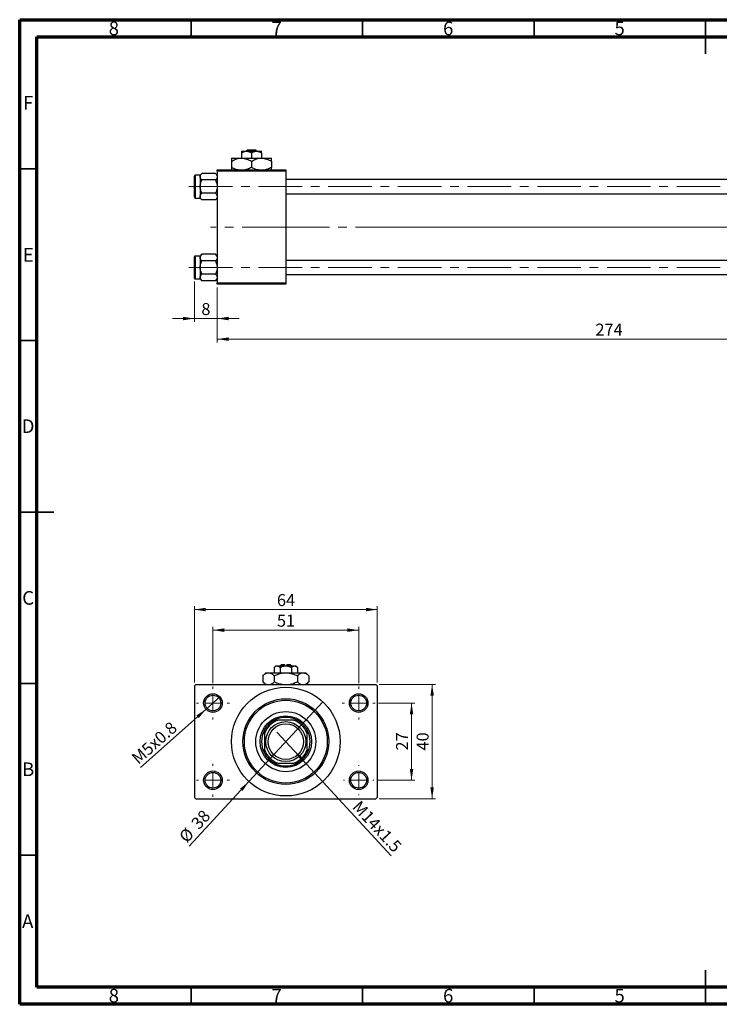
# Model space of a CAD drawing. Units: millimetres. Extents: x 15 to 417, y 5 to 292.
# Drawn here: x 15 to 219, y 5 to 292 of the extents above; entities that cross this region are included whole.
import ezdxf

# ---------------------------------------------------------------- set-up
doc = ezdxf.new("R2010")
doc.units = ezdxf.units.MM
doc.linetypes.add('CENTERX2', pattern=[20.32, 12.7, -2.54, 2.54, -2.54])
doc.styles.add('SLDTEXTSTYLE0', font='TXT', dxfattribs={"width": 0.75})
doc.dimstyles.new('SLDDIMSTYLE0', dxfattribs={"dimtxt": 3.5, "dimasz": 3.302, "dimexe": 0, "dimexo": 0.0625, "dimgap": 0.875, "dimtad": 1, "dimdec": 0, "dimlfac": 1.2, "dimrnd": 1e-09, "dimzin": 12, "dimdsep": 46, "dimtxsty": 'SLDTEXTSTYLE0', "dimsah": 1, "dimcen": 0.09, "dimadec": 0, "dimazin": 3, "dimtfac": 1, "dimtdec": 0, "dimtmove": 0, "dimatfit": 0, "dimfxl": 1, "dimfrac": 2, "dimtolj": 1, "dimtzin": 12, "dimarcsym": 0})
doc.dimstyles.new('SLDDIMSTYLE1', dxfattribs={"dimtxt": 3.5, "dimasz": 3.302, "dimexe": 0, "dimexo": 0.0625, "dimgap": 0.875, "dimtad": 1, "dimdec": 0, "dimlfac": 1.2, "dimrnd": 1e-09, "dimzin": 12, "dimdsep": 46, "dimtxsty": 'SLDTEXTSTYLE0', "dimsah": 1, "dimcen": 0.09, "dimadec": 0, "dimazin": 3, "dimtfac": 1, "dimtdec": 0, "dimtofl": 0, "dimtmove": 0, "dimatfit": 3, "dimfxl": 1, "dimfrac": 2, "dimtolj": 1, "dimtzin": 12, "dimarcsym": 0})
doc.dimstyles.new('SLDDIMSTYLE3', dxfattribs={"dimtxt": 3.5, "dimasz": 3.302, "dimexe": 0, "dimexo": 0.0625, "dimgap": 0.875, "dimtad": 1, "dimlfac": 1.2, "dimrnd": 1e-09, "dimzin": 12, "dimdsep": 46, "dimtxsty": 'SLDTEXTSTYLE0', "dimblk1": 'NONE', "dimsah": 1, "dimcen": 0, "dimadec": 0, "dimazin": 3, "dimtfac": 1, "dimtmove": 0, "dimatfit": 3, "dimldrblk": 'NONE', "dimfxl": 1, "dimfrac": 2, "dimtolj": 1, "dimtzin": 12, "dimarcsym": 0})
doc.dimstyles.new('SLDDIMSTYLE4', dxfattribs={"dimtxt": 3.5, "dimasz": 3.302, "dimexe": 0, "dimexo": 0.0625, "dimgap": 0.875, "dimtad": 1, "dimdec": 0, "dimlfac": 1.2, "dimrnd": 1e-09, "dimzin": 12, "dimdsep": 46, "dimtxsty": 'SLDTEXTSTYLE0', "dimblk1": 'NONE', "dimsah": 1, "dimcen": 0, "dimadec": 0, "dimazin": 3, "dimtfac": 1, "dimtmove": 0, "dimatfit": 3, "dimldrblk": 'NONE', "dimfxl": 1, "dimfrac": 2, "dimtolj": 1, "dimtzin": 12, "dimarcsym": 0})

# ---------------------------------------------------------------- blocks, each defined once
blk = doc.blocks.new('_D_2')
at = {"color": 7, "linetype": 'Continuous', "lineweight": 0}
for p, q in [((300.94, 224.31), (300.94, 197.89)), ((72.61, 213.89), (72.61, 197.89)), ((300.94, 198.89), (72.61, 198.89))]:
    blk.add_line(p, q, dxfattribs=at)
at = {"color": 7, "linetype": 'Continuous', "lineweight": 18}
for points in [[(72.61, 198.89), (75.91, 198.39), (75.91, 199.4)], [(300.94, 198.89), (297.64, 199.4), (297.64, 198.39)]]:
    blk.add_solid(points, dxfattribs=at)
at = {"color": 7, "linetype": 'Continuous', "lineweight": 18, "insert": (182.89, 203.41), "char_height": 3.5, "attachment_point": 1, "style": 'SLDTEXTSTYLE0'}
blk.add_mtext('274', dxfattribs=at)
blk = doc.blocks.new('_D_3')
at = {"color": 7, "linetype": 'Continuous', "lineweight": 0}
for p, q in [((65.94, 215.69), (65.94, 203.89)), ((72.61, 213.89), (72.61, 203.89)), ((65.94, 204.89), (59.59, 204.89)), ((65.94, 204.89), (72.61, 204.89)), ((72.61, 204.89), (78.96, 204.89))]:
    blk.add_line(p, q, dxfattribs=at)
at = {"color": 7, "linetype": 'Continuous', "lineweight": 18}
for points in [[(65.94, 204.89), (62.64, 205.4), (62.64, 204.39)], [(72.61, 204.89), (75.91, 204.39), (75.91, 205.4)]]:
    blk.add_solid(points, dxfattribs=at)
at = {"color": 7, "linetype": 'Continuous', "lineweight": 18, "insert": (67.98, 209.41), "char_height": 3.5, "attachment_point": 1, "style": 'SLDTEXTSTYLE0'}
blk.add_mtext('8', dxfattribs=at)
blk = doc.blocks.new('_D_8')
at = {"color": 7, "linetype": 'Continuous', "lineweight": 0}
for q in [(90.03, 84.34), (123.37, 48.3)]:
    blk.add_line((95.18, 78.78), q, dxfattribs=at)
at = {"color": 7, "linetype": 'Continuous', "lineweight": 18}
blk.add_solid([(95.18, 78.78), (97.05, 76.01), (97.8, 76.7)], dxfattribs=at)
at = {"color": 7, "linetype": 'Continuous', "lineweight": 18, "insert": (114.34, 64.7), "char_height": 3.5, "attachment_point": 1, "rotation": 312.7688, "style": 'SLDTEXTSTYLE0'}
blk.add_mtext('M14x1.5', dxfattribs=at)
blk = doc.blocks.new('_None')
blk = doc.blocks.new('_D_9')
at = {"color": 7, "linetype": 'Continuous', "lineweight": 0}
for q in [(103.36, 93.18), (64.46, 51.14)]:
    blk.add_line((81.86, 69.94), q, dxfattribs=at)
at = {"color": 7, "linetype": 'Continuous', "lineweight": 18}
blk.add_solid([(81.86, 69.94), (79.24, 67.86), (79.99, 67.17)], dxfattribs=at)
at = {"color": 7, "linetype": 'Continuous', "lineweight": 18, "char_height": 3.5, "attachment_point": 1, "rotation": 47.2312, "style": 'SLDTEXTSTYLE0'}
for s, insert in [('38', (64.7, 58.11)), ('%%c', (61.16, 54.19))]:
    blk.add_mtext(s, dxfattribs=dict(at, insert=insert))
blk = doc.blocks.new('_D_10')
at = {"color": 7, "linetype": 'Continuous', "lineweight": 0}
for p, q in [((119.65, 92.81), (130.27, 92.81)), ((129.27, 92.81), (129.27, 70.31)), ((119.23, 70.31), (130.27, 70.31))]:
    blk.add_line(p, q, dxfattribs=at)
at = {"color": 7, "linetype": 'Continuous', "lineweight": 18}
for points in [[(129.27, 92.81), (128.77, 89.51), (129.78, 89.51)], [(129.27, 70.31), (129.78, 73.61), (128.77, 73.61)]]:
    blk.add_solid(points, dxfattribs=at)
at = {"color": 7, "linetype": 'Continuous', "lineweight": 18, "insert": (124.76, 78.97), "char_height": 3.5, "attachment_point": 1, "rotation": 90, "style": 'SLDTEXTSTYLE0'}
blk.add_mtext('27', dxfattribs=at)
blk = doc.blocks.new('_D_11')
at = {"color": 7, "linetype": 'Continuous', "lineweight": 0}
for p, q in [((119.86, 98.23), (136.27, 98.23)), ((135.27, 64.89), (135.27, 98.23)), ((119.86, 64.89), (136.27, 64.89))]:
    blk.add_line(p, q, dxfattribs=at)
at = {"color": 7, "linetype": 'Continuous', "lineweight": 18}
for points in [[(135.27, 98.23), (134.77, 94.92), (135.78, 94.92)], [(135.27, 64.89), (135.78, 68.2), (134.77, 68.2)]]:
    blk.add_solid(points, dxfattribs=at)
at = {"color": 7, "linetype": 'Continuous', "lineweight": 18, "insert": (130.76, 78.97), "char_height": 3.5, "attachment_point": 1, "rotation": 90, "style": 'SLDTEXTSTYLE0'}
blk.add_mtext('40', dxfattribs=at)
blk = doc.blocks.new('_D_12')
at = {"color": 7, "linetype": 'Continuous', "lineweight": 0}
for p, q in [((71.36, 98.6), (71.36, 115.06)), ((113.86, 98.6), (113.86, 115.06)), ((71.36, 114.06), (113.86, 114.06))]:
    blk.add_line(p, q, dxfattribs=at)
at = {"color": 7, "linetype": 'Continuous', "lineweight": 18}
for points in [[(71.36, 114.06), (74.66, 113.55), (74.66, 114.57)], [(113.86, 114.06), (110.55, 114.57), (110.55, 113.55)]]:
    blk.add_solid(points, dxfattribs=at)
at = {"color": 7, "linetype": 'Continuous', "lineweight": 18, "insert": (90.02, 118.57), "char_height": 3.5, "attachment_point": 1, "style": 'SLDTEXTSTYLE0'}
blk.add_mtext('51', dxfattribs=at)
blk = doc.blocks.new('_D_13')
at = {"color": 7, "linetype": 'Continuous', "lineweight": 0}
for p, q in [((65.94, 98.81), (65.94, 121.06)), ((119.27, 98.81), (119.27, 121.06)), ((65.94, 120.06), (119.27, 120.06))]:
    blk.add_line(p, q, dxfattribs=at)
at = {"color": 7, "linetype": 'Continuous', "lineweight": 18}
for points in [[(65.94, 120.06), (69.24, 119.55), (69.24, 120.57)], [(119.27, 120.06), (115.97, 120.57), (115.97, 119.55)]]:
    blk.add_solid(points, dxfattribs=at)
at = {"color": 7, "linetype": 'Continuous', "lineweight": 18, "insert": (90.02, 124.57), "char_height": 3.5, "attachment_point": 1, "style": 'SLDTEXTSTYLE0'}
blk.add_mtext('64', dxfattribs=at)
blk = doc.blocks.new('_D_14')
at = {"color": 7, "linetype": 'Continuous', "lineweight": 0}
for q in [(73.38, 94.61), (50.26, 74)]:
    blk.add_line((69.34, 91.01), q, dxfattribs=at)
at = {"color": 7, "linetype": 'Continuous', "lineweight": 18}
blk.add_solid([(69.34, 91.01), (66.53, 89.19), (67.21, 88.43)], dxfattribs=at)
at = {"color": 7, "linetype": 'Continuous', "lineweight": 18, "insert": (47.28, 77.35), "char_height": 3.5, "attachment_point": 1, "rotation": 41.7295, "style": 'SLDTEXTSTYLE0'}
blk.add_mtext('M5x0.8', dxfattribs=at)
blk = doc.blocks.new('SW_CENTERMARKSYMBOL_0')
at = {"color": 0, "linetype": 'Continuous', "lineweight": 18}
for p, q in [((0, 4.17), (0, 4.79)), ((-4.17, 0), (-4.79, 0)), ((0, 0), (-2.08, 0)), ((0, 0), (0, 2.08)), ((0, 0), (0, -2.08)), ((0, 0), (2.08, 0)), ((4.17, 0), (4.79, 0)), ((0, -4.17), (0, -4.79))]:
    blk.add_line(p, q, dxfattribs=at)
blk = doc.blocks.new('SW_CENTERMARKSYMBOL_1')
at = {"color": 0, "linetype": 'Continuous', "lineweight": 18}
for p, q in [((0, 4.17), (0, 4.79)), ((-4.17, 0), (-4.79, 0)), ((0, 0), (-2.08, 0)), ((0, 0), (0, 2.08)), ((0, 0), (0, -2.08)), ((0, 0), (2.08, 0)), ((4.17, 0), (4.79, 0)), ((0, -4.17), (0, -4.79))]:
    blk.add_line(p, q, dxfattribs=at)
blk = doc.blocks.new('SW_CENTERMARKSYMBOL_2')
at = {"color": 0, "linetype": 'Continuous', "lineweight": 18}
for p, q in [((0, 4.17), (0, 4.38)), ((-4.17, 0), (-4.38, 0)), ((0, 0), (-2.08, 0)), ((0, 0), (0, 2.08)), ((0, 0), (0, -2.08)), ((0, 0), (2.08, 0)), ((4.17, 0), (4.38, 0)), ((0, -4.17), (0, -4.38))]:
    blk.add_line(p, q, dxfattribs=at)
blk = doc.blocks.new('SW_CENTERMARKSYMBOL_3')
at = {"color": 0, "linetype": 'Continuous', "lineweight": 18}
for p, q in [((0, 4.17), (0, 4.79)), ((-4.17, 0), (-4.79, 0)), ((0, 0), (-2.08, 0)), ((0, 0), (0, 2.08)), ((0, 0), (0, -2.08)), ((0, 0), (2.08, 0)), ((4.17, 0), (4.79, 0)), ((0, -4.17), (0, -4.79))]:
    blk.add_line(p, q, dxfattribs=at)

msp = doc.modelspace()

# ---------------------------------------------------------------- linework, layer by layer
at = {"color": 7, "linetype": 'Continuous', "lineweight": 70}
for p, q in [((15, 5), (15, 292)), ((15, 292), (415, 292)), ((20, 10), (20, 287)), ((20, 287), (410, 287)), ((410, 10), (20, 10)), ((415, 5), (15, 5))]:
    msp.add_line(p, q, dxfattribs=at)
at = {"color": 7, "linetype": 'Continuous', "lineweight": 35}
for p, q in [((65, 287), (65, 292)), ((115, 287), (115, 292)), ((165, 287), (165, 292)), ((215, 292), (215, 282)), ((215, 287), (215, 292)), ((20, 248.5), (15, 248.5)), ((20, 198.5), (15, 198.5)), ((15, 148.5), (25, 148.5)), ((20, 148.5), (15, 148.5)), ((20, 98.5), (15, 98.5)), ((20, 48.5), (15, 48.5)), ((215, 5), (215, 15)), ((65, 10), (65, 5)), ((115, 10), (115, 5)), ((165, 10), (165, 5)), ((215, 10), (215, 5))]:
    msp.add_line(p, q, dxfattribs=at)
at = {"color": 7, "linetype": 'Continuous', "lineweight": 25}
for p, q in [((79.69, 253.6433), (81.1483, 253.6433)), ((79.69, 253.1921), (79.69, 251.6433)), ((80.9929, 253.6433), (81.4282, 254.06)), ((81.1483, 253.6433), (84.065, 253.6433)), ((81.4282, 254.06), (83.7852, 254.06)), ((82.6067, 253.1921), (82.6067, 251.6433)), ((83.7852, 254.06), (84.2204, 253.6433)), ((84.065, 253.6433), (85.5233, 253.6433)), ((85.5233, 253.1921), (85.5233, 251.6433)), ((76.7733, 251.6433), (79.69, 251.6433)), ((76.7733, 250.7409), (76.7733, 248.9624)), ((79.69, 251.6433), (85.5233, 251.6433)), ((82.6067, 250.7409), (82.6067, 248.9624)), ((85.5233, 251.6433), (88.44, 251.6433)), ((88.44, 250.7409), (88.44, 248.9624)), ((68.1225, 247.2017), (67.6067, 246.6859)), ((72.0909, 247.2017), (68.1225, 247.2017)), ((72.6067, 246.6859), (72.0909, 247.2017)), ((72.6067, 248.2267), (92.6067, 248.2267)), ((72.6067, 247.81), (72.6067, 248.2267)), ((92.6067, 247.81), (72.6067, 247.81)), ((72.6067, 247.81), (72.6067, 215.31)), ((92.6067, 248.2267), (92.6067, 247.81)), ((92.6067, 247.81), (92.6067, 215.31)), ((65.94, 240.2683), (65.94, 246.435)), ((67.6067, 246.685), (66.19, 246.685)), ((67.6067, 246.6859), (67.6067, 246.2392)), ((67.6067, 246.2392), (67.6067, 243.3517)), ((72.0909, 245.2767), (68.1225, 245.2767)), ((248.44, 245.435), (92.6067, 245.435)), ((67.6067, 243.3517), (67.6067, 240.4642)), ((72.0909, 241.4267), (68.1225, 241.4267)), ((92.6067, 241.2683), (248.44, 241.2683)), ((66.19, 240.0183), (67.6067, 240.0183)), ((67.6067, 240.4642), (67.6067, 240.0175)), ((67.6067, 240.0175), (68.1225, 239.5017)), ((72.0909, 239.5017), (68.1225, 239.5017)), ((72.0909, 239.5017), (72.6067, 240.0175)), ((65.94, 216.685), (65.94, 222.8517)), ((67.6067, 223.1017), (66.19, 223.1017)), ((68.1225, 223.6183), (67.6067, 223.1025)), ((67.6067, 223.1025), (67.6067, 222.6558)), ((67.6067, 222.6558), (67.6067, 219.7683)), ((72.0909, 223.6183), (68.1225, 223.6183)), ((72.0909, 221.6933), (68.1225, 221.6933)), ((72.6067, 223.1025), (72.0909, 223.6183)), ((248.44, 221.8517), (92.6067, 221.8517)), ((67.6067, 219.7683), (67.6067, 216.8808)), ((66.19, 216.435), (67.6067, 216.435)), ((67.6067, 216.8808), (67.6067, 216.4341)), ((67.6067, 216.4341), (68.1225, 215.9183)), ((72.0909, 217.8433), (68.1225, 217.8433)), ((72.0909, 215.9183), (68.1225, 215.9183)), ((72.0909, 215.9183), (72.6067, 216.4341)), ((72.6067, 215.31), (92.6067, 215.31)), ((72.6067, 214.8933), (72.6067, 215.31)), ((92.6067, 217.685), (248.44, 217.685)), ((92.6067, 215.31), (92.6067, 214.8933)), ((92.6067, 214.8933), (72.6067, 214.8933)), ((89.69, 103.6433), (89.2388, 103.1921)), ((89.69, 103.6433), (90.0808, 103.6433)), ((90.0808, 103.6433), (92.6067, 103.6433)), ((91.3567, 104.06), (90.94, 103.6433)), ((91.3567, 104.06), (92.19, 104.06)), ((92.19, 104.06), (92.19, 103.6433)), ((92.6067, 103.6433), (95.1326, 103.6433)), ((93.0233, 104.06), (93.8567, 104.06)), ((93.0233, 103.6433), (93.0233, 104.06)), ((94.2733, 103.6433), (93.8567, 104.06)), ((95.1326, 103.6433), (95.5233, 103.6433)), ((95.9745, 103.1921), (95.5233, 103.6433)), ((86.7733, 101.6433), (85.8709, 100.7409)), ((85.8709, 100.7409), (85.8709, 98.9624)), ((86.7733, 101.6433), (87.5549, 101.6433)), ((87.5549, 101.6433), (92.6067, 101.6433)), ((89.2388, 103.1921), (89.2388, 101.6433)), ((89.2388, 100.7409), (89.2388, 98.9624)), ((90.9227, 103.1921), (90.9227, 101.6433)), ((92.6067, 101.6433), (97.6585, 101.6433)), ((94.2906, 103.1921), (94.2906, 101.6433)), ((95.9745, 103.1921), (95.9745, 101.6433)), ((95.9745, 100.7409), (95.9745, 98.9624)), ((97.6585, 101.6433), (98.44, 101.6433)), ((99.3424, 100.7409), (98.44, 101.6433)), ((99.3424, 100.7409), (99.3424, 98.9624)), ((66.3567, 98.2267), (65.94, 97.81)), ((65.94, 97.81), (65.94, 65.31)), ((66.3567, 98.2267), (118.8567, 98.2267)), ((85.8709, 98.9624), (86.6067, 98.2267)), ((98.6067, 98.2267), (99.3424, 98.9624)), ((119.2733, 97.81), (118.8567, 98.2267)), ((119.2733, 97.81), (119.2733, 65.31)), ((89.2733, 87.81), (90.2868, 87.81)), ((94.9266, 87.81), (90.2868, 87.81)), ((94.9266, 87.81), (95.94, 87.81)), ((86.3567, 83.8799), (86.3567, 84.8933)), ((86.3567, 83.8799), (86.3567, 79.2401)), ((98.8567, 84.8933), (98.8567, 83.8799)), ((98.8567, 79.2401), (98.8567, 83.8799)), ((86.3567, 78.2267), (86.3567, 79.2401)), ((98.8567, 79.2401), (98.8567, 78.2267)), ((90.2868, 75.31), (89.2733, 75.31)), ((90.2868, 75.31), (94.9266, 75.31)), ((95.94, 75.31), (94.9266, 75.31)), ((65.94, 65.31), (66.3567, 64.8933)), ((66.3567, 64.8933), (118.8567, 64.8933)), ((118.8567, 64.8933), (119.2733, 65.31))]:
    msp.add_line(p, q, dxfattribs=at)
at = {"color": 8, "linetype": 'Continuous', "lineweight": 25}
for p, q in [((66.19, 246.685), (66.19, 240.0183)), ((66.19, 223.1017), (66.19, 216.435))]:
    msp.add_line(p, q, dxfattribs=at)
at = {"color": 7, "linetype": 'CENTERX2', "lineweight": 18}
for p, q in [((64.3567, 243.3517), (262.5233, 243.3517)), ((92.6067, 231.56), (70.6067, 231.56)), ((92.6067, 231.56), (250.44, 231.56)), ((297.5233, 231.56), (113.1067, 231.56)), ((64.3567, 219.7683), (262.5233, 219.7683))]:
    msp.add_line(p, q, dxfattribs=at)
at = {"color": 7, "linetype": 'Continuous', "lineweight": 25}
for centre, radius in [((71.3567, 92.81), 2.7083), ((71.3567, 92.81), 2.2917), ((92.6067, 81.56), 15.8333), ((113.8567, 92.81), 2.7083), ((113.8567, 92.81), 2.2917), ((92.6067, 81.56), 12.5), ((92.6067, 81.56), 12.0833), ((92.6067, 81.56), 8.75), ((92.6067, 81.56), 7.5), ((92.6067, 81.56), 5.8333), ((92.6067, 81.56), 5.1667), ((71.3567, 70.31), 2.7083), ((71.3567, 70.31), 2.2917), ((113.8567, 70.31), 2.7083), ((113.8567, 70.31), 2.2917)]:
    msp.add_circle(centre, radius, dxfattribs=at)
for centre, radius, start, end in [((66.19, 246.435), 0.25, 90, 180), ((66.19, 240.2683), 0.25, 180, 270), ((66.19, 222.8517), 0.25, 90, 180), ((66.19, 216.685), 0.25, 180, 270), ((92.6067, 81.56), 7.0833, 118.072487, 151.927513), ((92.6067, 81.56), 6.6667, 110.364135, 159.635865), ((92.6067, 81.56), 7.0833, 61.927513, 118.072487), ((92.6067, 81.56), 6.6667, 20.364135, 69.635865), ((92.6067, 81.56), 7.0833, 28.072487, 61.927513), ((92.6067, 81.56), 7.0833, 151.927513, 208.072487), ((92.6067, 81.56), 7.0833, 331.927513, 28.072487), ((92.6067, 81.56), 6.6667, 200.364135, 249.635865), ((92.6067, 81.56), 7.0833, 208.072487, 241.927513), ((92.6067, 81.56), 6.6667, 290.364135, 339.635865), ((92.6067, 81.56), 7.0833, 298.072487, 331.927513), ((92.6067, 81.56), 7.0833, 241.927513, 298.072487)]:
    msp.add_arc(centre, radius, start, end, dxfattribs=at)
for points, knots in [([(79.69, 253.1921), (79.8897, 253.2975), (80.2958, 253.5119), (80.7994, 253.634), (81.0873, 253.6417), (81.1483, 253.6433)], [0, 0, 0, 0, 0.43237919, 0.87954142, 1, 1, 1, 1]), ([(79.69, 253.6433), (79.69, 253.6167), (79.69, 253.5645), (79.69, 253.3148), (79.69, 253.1921)], [0, 0, 0, 0, 0.50886236, 1, 1, 1, 1]), ([(81.1483, 253.6433), (81.4049, 253.6172), (81.914, 253.5655), (82.377, 253.3159), (82.6067, 253.1921)], [0, 0, 0, 0, 0.50399022, 1, 1, 1, 1]), ([(82.6067, 253.1921), (82.8063, 253.2975), (83.2125, 253.5119), (83.7161, 253.634), (84.0039, 253.6417), (84.065, 253.6433)], [0, 0, 0, 0, 0.43237919, 0.87954142, 1, 1, 1, 1]), ([(84.065, 253.6433), (84.3216, 253.6172), (84.8307, 253.5655), (85.2937, 253.3159), (85.5233, 253.1921)], [0, 0, 0, 0, 0.50399022, 1, 1, 1, 1]), ([(85.5233, 253.1921), (85.5233, 253.2328), (85.5233, 253.4434), (85.5233, 253.6244), (85.5233, 253.6401), (85.5233, 253.6433)], [0, 0, 0, 0, 0.16026329, 0.83014866, 1, 1, 1, 1]), ([(76.7733, 250.7409), (77.1727, 250.9517), (77.985, 251.3805), (78.9922, 251.6247), (79.5678, 251.6401), (79.69, 251.6433)], [0, 0, 0, 0, 0.432383829, 0.87955131, 1, 1, 1, 1]), ([(76.7733, 251.6433), (76.7733, 251.5826), (76.7733, 251.4711), (76.7733, 250.9694), (76.7733, 250.7409)], [0, 0, 0, 0, 0.54447726, 1, 1, 1, 1]), ([(79.69, 251.6433), (80.2032, 251.5912), (81.2213, 251.4876), (82.1474, 250.9885), (82.6067, 250.7409)], [0, 0, 0, 0, 0.503997995, 1, 1, 1, 1]), ([(82.6067, 250.7409), (83.006, 250.9517), (83.8184, 251.3805), (84.8255, 251.6247), (85.4012, 251.6401), (85.5233, 251.6433)], [0, 0, 0, 0, 0.432383829, 0.87955131, 1, 1, 1, 1]), ([(85.5233, 251.6433), (86.0365, 251.5912), (87.0547, 251.4876), (87.9807, 250.9885), (88.44, 250.7409)], [0, 0, 0, 0, 0.503998, 1, 1, 1, 1]), ([(88.44, 250.7409), (88.44, 250.8431), (88.44, 251.1126), (88.44, 251.451), (88.44, 251.6265), (88.44, 251.6397), (88.44, 251.6433)], [0, 0, 0, 0, 0.20161864, 0.53170692, 0.86976076, 1, 1, 1, 1]), ([(67.6067, 246.2392), (67.6365, 246.4085), (67.6957, 246.7445), (67.981, 247.0501), (68.1225, 247.2017)], [0, 0, 0, 0, 0.50399216, 1, 1, 1, 1]), ([(72.0909, 247.2017), (72.2113, 247.0699), (72.4564, 246.8018), (72.596, 246.4694), (72.6048, 246.2795), (72.6067, 246.2392)], [0, 0, 0, 0, 0.43238035, 0.87954389, 1, 1, 1, 1]), ([(78.7069, 248.2267), (78.5278, 248.2506), (77.8474, 248.3417), (77.229, 248.6991), (76.7733, 248.9624)], [0, 0, 0, 0, 0.26319195, 1, 1, 1, 1]), ([(76.7733, 248.9624), (76.7733, 248.8617), (76.7733, 248.5961), (76.7733, 248.3213), (76.7733, 248.2437), (76.7733, 248.2267)], [0, 0, 0, 0, 0.32279838, 0.85128107, 1, 1, 1, 1]), ([(82.6067, 248.9624), (82.2096, 248.7377), (81.6046, 248.3955), (80.9428, 248.2698), (80.7155, 248.2267)], [0, 0, 0, 0, 0.65643704, 1, 1, 1, 1]), ([(84.5402, 248.2267), (84.3611, 248.2506), (83.6807, 248.3417), (83.0623, 248.6991), (82.6067, 248.9624)], [0, 0, 0, 0, 0.26319195, 1, 1, 1, 1]), ([(88.44, 248.9624), (88.0429, 248.7377), (87.4379, 248.3955), (86.7762, 248.2698), (86.5488, 248.2267)], [0, 0, 0, 0, 0.65643704, 1, 1, 1, 1]), ([(88.44, 248.2267), (88.44, 248.2596), (88.44, 248.3552), (88.44, 248.7221), (88.44, 248.9624)], [0, 0, 0, 0, 0.34487375, 1, 1, 1, 1]), ([(68.1225, 245.2767), (68.002, 245.4085), (67.7569, 245.6765), (67.6173, 246.0089), (67.6085, 246.1989), (67.6067, 246.2392)], [0, 0, 0, 0, 0.43238035, 0.87954389, 1, 1, 1, 1]), ([(67.6067, 243.3517), (67.6067, 243.3655), (67.6077, 243.6223), (67.6729, 244.1318), (67.8763, 244.7589), (68.0536, 245.1319), (68.1225, 245.2767)], [0, 0, 0, 0, 0.0206375, 0.3834765, 0.76065906, 1, 1, 1, 1]), ([(72.6067, 246.2392), (72.5768, 246.0698), (72.5177, 245.7338), (72.2324, 245.4282), (72.0909, 245.2767)], [0, 0, 0, 0, 0.50399216, 1, 1, 1, 1]), ([(72.0909, 245.2767), (72.174, 245.1047), (72.4657, 244.5013), (72.5479, 243.831), (72.6067, 243.3517)], [0, 0, 0, 0, 0.28500506, 1, 1, 1, 1]), ([(68.1225, 241.4267), (68.0393, 241.5986), (67.7476, 242.202), (67.6654, 242.8724), (67.6067, 243.3517)], [0, 0, 0, 0, 0.28500506, 1, 1, 1, 1]), ([(67.6067, 240.4642), (67.6365, 240.6335), (67.6957, 240.9695), (67.981, 241.2751), (68.1225, 241.4267)], [0, 0, 0, 0, 0.50399216, 1, 1, 1, 1]), ([(72.6067, 243.3517), (72.6066, 243.3378), (72.6056, 243.081), (72.5405, 242.5715), (72.3371, 241.9445), (72.1597, 241.5715), (72.0909, 241.4267)], [0, 0, 0, 0, 0.0206375, 0.3834765, 0.76065906, 1, 1, 1, 1]), ([(72.0909, 241.4267), (72.2113, 241.2949), (72.4564, 241.0268), (72.596, 240.6944), (72.6048, 240.5045), (72.6067, 240.4642)], [0, 0, 0, 0, 0.43238035, 0.87954389, 1, 1, 1, 1]), ([(68.1225, 239.5017), (68.002, 239.6335), (67.7569, 239.9015), (67.6173, 240.2339), (67.6085, 240.4239), (67.6067, 240.4642)], [0, 0, 0, 0, 0.43238035, 0.87954389, 1, 1, 1, 1]), ([(72.6067, 240.4642), (72.5768, 240.2948), (72.5177, 239.9588), (72.2324, 239.6532), (72.0909, 239.5017)], [0, 0, 0, 0, 0.50399216, 1, 1, 1, 1]), ([(67.6067, 222.6558), (67.6365, 222.8252), (67.6957, 223.1612), (67.981, 223.4668), (68.1225, 223.6183)], [0, 0, 0, 0, 0.50399216, 1, 1, 1, 1]), ([(68.1225, 221.6933), (68.002, 221.8251), (67.7569, 222.0932), (67.6173, 222.4256), (67.6085, 222.6155), (67.6067, 222.6558)], [0, 0, 0, 0, 0.43238035, 0.87954389, 1, 1, 1, 1]), ([(67.6067, 219.7683), (67.6067, 219.7822), (67.6077, 220.039), (67.6729, 220.5485), (67.8763, 221.1755), (68.0536, 221.5485), (68.1225, 221.6933)], [0, 0, 0, 0, 0.0206375, 0.3834765, 0.76065906, 1, 1, 1, 1]), ([(72.0909, 223.6183), (72.2113, 223.4865), (72.4564, 223.2185), (72.596, 222.8861), (72.6048, 222.6961), (72.6067, 222.6558)], [0, 0, 0, 0, 0.43238035, 0.87954389, 1, 1, 1, 1]), ([(72.6067, 222.6558), (72.5768, 222.4865), (72.5177, 222.1505), (72.2324, 221.8449), (72.0909, 221.6933)], [0, 0, 0, 0, 0.50399216, 1, 1, 1, 1]), ([(72.0909, 221.6933), (72.174, 221.5214), (72.4657, 220.918), (72.5479, 220.2476), (72.6067, 219.7683)], [0, 0, 0, 0, 0.28500506, 1, 1, 1, 1]), ([(68.1225, 217.8433), (68.0393, 218.0153), (67.7476, 218.6187), (67.6654, 219.289), (67.6067, 219.7683)], [0, 0, 0, 0, 0.28500506, 1, 1, 1, 1]), ([(72.6067, 219.7683), (72.6066, 219.7545), (72.6056, 219.4977), (72.5405, 218.9882), (72.3371, 218.3611), (72.1597, 217.9881), (72.0909, 217.8433)], [0, 0, 0, 0, 0.020637503, 0.383476496, 0.760659063, 1, 1, 1, 1]), ([(67.6067, 216.8808), (67.6365, 217.0502), (67.6957, 217.3862), (67.981, 217.6918), (68.1225, 217.8433)], [0, 0, 0, 0, 0.50399216, 1, 1, 1, 1]), ([(68.1225, 215.9183), (68.002, 216.0501), (67.7569, 216.3182), (67.6173, 216.6506), (67.6085, 216.8405), (67.6067, 216.8808)], [0, 0, 0, 0, 0.43238035, 0.87954389, 1, 1, 1, 1]), ([(72.0909, 217.8433), (72.2113, 217.7115), (72.4564, 217.4435), (72.596, 217.1111), (72.6048, 216.9211), (72.6067, 216.8808)], [0, 0, 0, 0, 0.43238035, 0.87954389, 1, 1, 1, 1]), ([(72.6067, 216.8808), (72.5768, 216.7115), (72.5177, 216.3755), (72.2324, 216.0699), (72.0909, 215.9183)], [0, 0, 0, 0, 0.50399216, 1, 1, 1, 1]), ([(89.2388, 103.1921), (89.3541, 103.2975), (89.5886, 103.5119), (89.8793, 103.634), (90.0455, 103.6417), (90.0808, 103.6433)], [0, 0, 0, 0, 0.43237919, 0.87954142, 1, 1, 1, 1]), ([(90.0808, 103.6433), (90.2289, 103.6172), (90.5228, 103.5655), (90.7901, 103.3159), (90.9227, 103.1921)], [0, 0, 0, 0, 0.50399022, 1, 1, 1, 1]), ([(90.9227, 103.1921), (91.0071, 103.2328), (91.4439, 103.4434), (92.0161, 103.6244), (92.5073, 103.6401), (92.6067, 103.6433)], [0, 0, 0, 0, 0.16026329, 0.83014866, 1, 1, 1, 1]), ([(92.6067, 103.6433), (92.9058, 103.6167), (93.4936, 103.5645), (94.0281, 103.3148), (94.2906, 103.1921)], [0, 0, 0, 0, 0.50886236, 1, 1, 1, 1]), ([(94.2906, 103.1921), (94.4059, 103.2975), (94.6404, 103.5119), (94.9311, 103.634), (95.0973, 103.6417), (95.1326, 103.6433)], [0, 0, 0, 0, 0.43237919, 0.87954142, 1, 1, 1, 1]), ([(95.1326, 103.6433), (95.2807, 103.6172), (95.5746, 103.5655), (95.8419, 103.3159), (95.9745, 103.1921)], [0, 0, 0, 0, 0.50399022, 1, 1, 1, 1]), ([(85.8709, 100.7409), (86.1015, 100.9517), (86.5705, 101.3805), (87.152, 101.6247), (87.4843, 101.6401), (87.5549, 101.6433)], [0, 0, 0, 0, 0.43238383, 0.87955131, 1, 1, 1, 1]), ([(87.5549, 101.6433), (87.8511, 101.5912), (88.439, 101.4876), (88.9736, 100.9885), (89.2388, 100.7409)], [0, 0, 0, 0, 0.503998, 1, 1, 1, 1]), ([(89.2388, 100.7409), (89.4519, 100.8431), (90.0141, 101.1126), (90.9788, 101.451), (91.905, 101.6265), (92.454, 101.6397), (92.6067, 101.6433)], [0, 0, 0, 0, 0.20161864, 0.53170692, 0.86976076, 1, 1, 1, 1]), ([(92.6067, 101.6433), (93.2467, 101.5826), (94.4221, 101.4711), (95.4887, 100.9694), (95.9745, 100.7409)], [0, 0, 0, 0, 0.54447726, 1, 1, 1, 1]), ([(95.9745, 100.7409), (96.2051, 100.9517), (96.6741, 101.3805), (97.2556, 101.6247), (97.588, 101.6401), (97.6585, 101.6433)], [0, 0, 0, 0, 0.43238383, 0.87955131, 1, 1, 1, 1]), ([(97.6585, 101.6433), (97.9548, 101.5912), (98.5426, 101.4876), (99.0772, 100.9885), (99.3424, 100.7409)], [0, 0, 0, 0, 0.503998, 1, 1, 1, 1]), ([(86.9873, 98.2267), (86.8839, 98.2506), (86.491, 98.3417), (86.134, 98.6991), (85.8709, 98.9624)], [0, 0, 0, 0, 0.26319195, 1, 1, 1, 1]), ([(89.2388, 98.9624), (89.0095, 98.7377), (88.6603, 98.3955), (88.2782, 98.2698), (88.1469, 98.2267)], [0, 0, 0, 0, 0.65643704, 1, 1, 1, 1]), ([(91.5503, 98.2267), (91.2702, 98.2596), (90.4579, 98.3552), (89.7213, 98.7221), (89.2388, 98.9624)], [0, 0, 0, 0, 0.34487375, 1, 1, 1, 1]), ([(95.9745, 98.9624), (95.7611, 98.8617), (95.1983, 98.5961), (94.5111, 98.3213), (94.021, 98.2437), (93.9134, 98.2267)], [0, 0, 0, 0, 0.322798378, 0.851281069, 1, 1, 1, 1]), ([(97.0909, 98.2267), (96.9875, 98.2506), (96.5946, 98.3417), (96.2376, 98.6991), (95.9745, 98.9624)], [0, 0, 0, 0, 0.26319195, 1, 1, 1, 1]), ([(99.3424, 98.9624), (99.1131, 98.7377), (98.7639, 98.3955), (98.3818, 98.2698), (98.2505, 98.2267)], [0, 0, 0, 0, 0.656437039, 1, 1, 1, 1])]:
    msp.add_open_spline(points, degree=3, knots=knots, dxfattribs=at)

# ---------------------------------------------------------------- block references
at = {"color": 7, "linetype": 'Continuous', "lineweight": 0}
for name, p in [('SW_CENTERMARKSYMBOL_0', (71.3567, 92.81)), ('SW_CENTERMARKSYMBOL_1', (113.8567, 92.81)), ('SW_CENTERMARKSYMBOL_3', (71.3567, 70.31)), ('SW_CENTERMARKSYMBOL_2', (113.8567, 70.31))]:
    msp.add_blockref(name, p, dxfattribs=at)

# ---------------------------------------------------------------- texts
at = {"color": 7, "linetype": 'Continuous', "lineweight": 0, "char_height": 3.9688, "attachment_point": 2, "style": 'SLDTEXTSTYLE0'}
for s, insert in [('8', (42.46, 291.4462)), ('7', (89.96, 291.4462)), ('6', (139.96, 291.4462)), ('5', (189.96, 291.4462)), ('F', (17.4577, 269.7458)), ('E', (17.5078, 225.4462)), ('D', (17.4527, 175.4958)), ('C', (17.4587, 125.4462)), ('B', (17.4706, 75.4958)), ('A', (17.3397, 31.1962)), ('8', (42.46, 9.4958)), ('7', (89.96, 9.4958)), ('6', (139.96, 9.4958)), ('5', (189.96, 9.4958))]:
    msp.add_mtext(s, dxfattribs=dict(at, insert=insert))

# ---------------------------------------------------------------- dimensions: what is measured, and where the dimension line sits
at = {"color": 7, "linetype": 'Continuous', "lineweight": 18}
for base, p1, p2, dimstyle, picture, middle in [((72.6067, 198.8933), (300.94, 225.31), (72.6067, 214.8933), 'SLDDIMSTYLE1', '_D_2', (186.7733, 198.8933)), ((72.6067, 204.8933), (65.94, 216.685), (72.6067, 214.8933), 'SLDDIMSTYLE0', '_D_3', (69.2733, 204.8933)), ((119.2733, 120.06), (65.94, 97.81), (119.2733, 97.81), 'SLDDIMSTYLE1', '_D_13', (92.6067, 120.06)), ((113.8567, 114.06), (71.3567, 97.6017), (113.8567, 97.6017), 'SLDDIMSTYLE1', '_D_12', (92.6067, 114.06))]:
    dim = msp.add_linear_dim(base=base, p1=p1, p2=p2, dimstyle=dimstyle, dxfattribs=at)
    dim.commit()
    dim.dimension.update_dxf_attribs({"geometry": picture, "text_midpoint": middle, "dimtype": 160})
for base, p1, p2, picture, middle in [((135.2733, 98.2267), (118.8567, 64.8933), (118.8567, 98.2267), '_D_11', (135.2733, 81.56)), ((129.2733, 70.31), (118.6483, 92.81), (118.2317, 70.31), '_D_10', (129.2733, 81.56))]:
    dim = msp.add_linear_dim(base=base, p1=p1, p2=p2, angle=90, dimstyle='SLDDIMSTYLE1', dxfattribs=at)
    dim.commit()
    dim.dimension.update_dxf_attribs({"geometry": picture, "text_midpoint": middle, "dimtype": 160})
for p1, p2, text, picture, middle in [((73.3779, 94.6127), (69.3354, 91.0073), 'M5x0.8', '_D_14', (55.94, 79.06)), ((90.032, 84.3435), (95.1814, 78.7765), 'M14x1.5', '_D_8', (117.2733, 54.8933))]:
    dim = msp.add_diameter_dim_2p(p1=p1, p2=p2, text=text, dimstyle='SLDDIMSTYLE3', override={"dimpost": '<>'}, dxfattribs=at)
    dim.commit()
    dim.dimension.update_dxf_attribs({"geometry": picture, "text_midpoint": middle, "dimtype": 163})
dim = msp.add_diameter_dim_2p(p1=(103.3582, 93.1832), p2=(81.8552, 69.9368), dimstyle='SLDDIMSTYLE4', dxfattribs=at)
dim.commit()
dim.dimension.update_dxf_attribs({"geometry": '_D_9', "text_midpoint": (67.94, 54.8933), "dimtype": 163})

doc.saveas('drawing.dxf')
